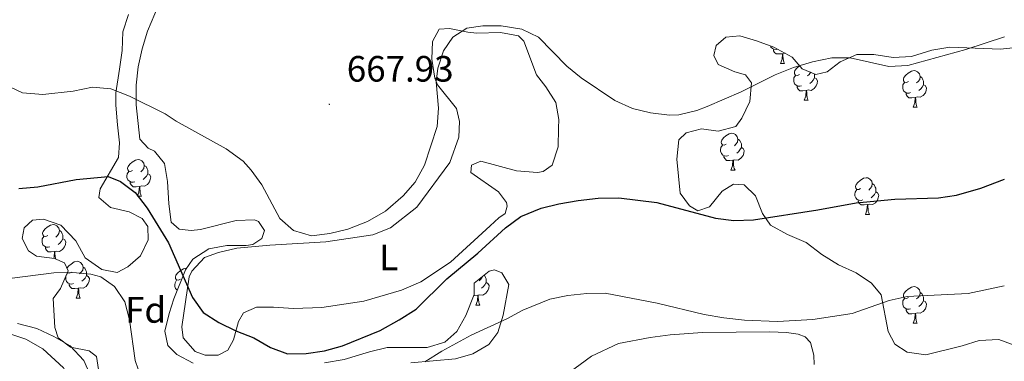
# Model space of a CAD drawing. Units: metres. Extents: x 613697 to 618201, y 4710462 to 4713506.
# Drawn here: x 615076 to 615345, y 4712507 to 4712600 of the extents above; entities that cross this region are included whole.
import ezdxf
from ezdxf.enums import TextEntityAlignment as Align

# ---------------------------------------------------------------- set-up
doc = ezdxf.new("R2010")
doc.units = ezdxf.units.M
doc.header["$MEASUREMENT"] = 0
for name, color, linetype, lineweight in [('Carátula', 7, 'Continuous', 5), ('Level 35', 92, 'Continuous', 0), ('Level 36', 19, 'Continuous', 40), ('Level 37', 92, 'Continuous', 0), ('Level 4', 36, 'Continuous', 30), ('Level 41', 39, 'Continuous', 0), ('Level 5', 36, 'Continuous', 0), ('Level 7', 1, 'Continuous', 0)]:
    doc.layers.add(name, color=color, linetype=linetype, lineweight=lineweight)
doc.styles.add('Arial', font='ARIAL.TTF', dxfattribs={"height": 0.2})

# ---------------------------------------------------------------- blocks, each defined once
blk = doc.blocks.new('5PATER')
at = {"layer": 'Carátula', "linetype": 'Continuous', "lineweight": 5}
h = blk.add_hatch(color=250, dxfattribs=at)
edge = h.paths.add_edge_path()
edge.add_ellipse((0, 0), major_axis=(-1.33, -1.34), ratio=0.999422, start_angle=0, end_angle=360)

msp = doc.modelspace()

# ---------------------------------------------------------------- linework, layer by layer
at = {"layer": 'Level 35', "color": 92, "linetype": 'Continuous', "lineweight": 0, "ltscale": 0.5}
for points in [[(615114.97, 4712606.84, 670.9), (615110.91, 4712597.27, 671.34), (615109.44, 4712592.42, 672), (615108.39, 4712587.46, 672.59), (615107.88, 4712582.53, 673.21), (615107.86, 4712577.17, 673.76), (615108.83, 4712567.75, 673.7), (615111.14, 4712565.33, 673.62), (615112.85, 4712564.45, 673.62), (615115.57, 4712561.15, 673.62), (615116.4, 4712556.21, 673.68), (615116.77, 4712550.11, 674.14), (615117.36, 4712545.09, 673.92), (615119.61, 4712543.15, 673.62), (615122.86, 4712542.85, 673.48), (615125.4, 4712543.09, 673.48), (615135.13, 4712545.53, 673.4), (615140.12, 4712545.75, 673.76), (615141.21, 4712545.24, 673.92), (615142.87, 4712542.77, 673.62), (615142.11, 4712540.64, 673.62)], [(615105.58, 4712532.85, 677.24), (615109, 4712535.87, 676.95), (615111.11, 4712540.24, 676.8), (615110.99, 4712543.9, 676.8), (615109.45, 4712546.08, 676.8), (615105.91, 4712547.91, 676.8), (615100.83, 4712549.08, 676.72), (615097.64, 4712551.85, 676.28), (615097.99, 4712554.15, 676.06), (615103.05, 4712562.72, 675.32), (615103.28, 4712566.73, 675.1), (615102.77, 4712571.7, 674.77), (615102.26, 4712577.07, 673.77), (615102.32, 4712580.37, 673.11), (615103.25, 4712586.87, 671.71), (615104.01, 4712592, 671.19), (615104.18, 4712597.02, 670.67), (615105.77, 4712601.81, 670.3)], [(615281.06, 4712544.22, 677.48), (615278.82, 4712547.41, 677.63), (615276.92, 4712552.25, 677.78), (615273.84, 4712555.31, 677.63), (615270.89, 4712555.43, 677.63), (615267.83, 4712553.53, 677.63), (615264.41, 4712549.28, 677.63), (615261.22, 4712548.21, 677.19), (615258.86, 4712549.5, 677.19), (615256.37, 4712553.04, 677.04), (615255.42, 4712562.25, 676.16), (615256, 4712567.57, 675.57), (615258, 4712569.46, 674.83), (615262.14, 4712570.53, 674.53), (615266.74, 4712569.94, 674.68), (615271.57, 4712571.24, 674.68), (615273.23, 4712573.49, 674.53), (615275.34, 4712578.02, 674.26), (615275.81, 4712583.18, 673.8), (615274.16, 4712585.3, 673.65), (615271.32, 4712586.12, 673.65), (615266.75, 4712588.11, 673.65), (615265.53, 4712590.6, 673.35), (615266.23, 4712593.32, 673.2), (615268.83, 4712595.57, 673.06), (615272.61, 4712595.93, 672.91), (615277.21, 4712594.63, 672.76), (615281.94, 4712592.87, 672.76), (615286.9, 4712590.16, 672.76), (615289.62, 4712586.98, 672.76), (615293.4, 4712585.45, 672.76), (615296.47, 4712586.16, 672.76), (615300.01, 4712588.88, 672.91), (615304.61, 4712590.85, 672.92), (615309.22, 4712590.9, 672.76), (615314.53, 4712590.08, 672.62), (615319.52, 4712590.36, 672.62)], [(615319.52, 4712590.36, 672.62), (615325.04, 4712592.1, 672.62), (615329.99, 4712592.83, 672.62), (615343.85, 4712592.37, 672.76), (615348.9, 4712592.9, 672.76)], [(615097.94, 4712502.5, 684.55), (615096.99, 4712508.4, 685.28), (615094.98, 4712509.99, 685.51), (615089.96, 4712510.93, 686.32), (615086.53, 4712513.52, 685.58), (615085.64, 4712516.35, 685.21), (615085.16, 4712524.26, 684.03), (615087.16, 4712526.98, 683.44), (615089.28, 4712531.83, 682.41), (615088.28, 4712534.01, 681.82), (615085.56, 4712535.13, 681.3), (615080.65, 4712535.81, 680.64), (615078.47, 4712537.24, 680.34), (615076.7, 4712540.66, 680.04), (615077.28, 4712543.5, 679.82), (615079.58, 4712545.63, 679.75), (615082.53, 4712545.87, 679.46), (615087.26, 4712544.31, 679.02), (615091.4, 4712540.03, 678.35), (615093.94, 4712535.32, 678.27), (615098.49, 4712532.13, 677.98), (615102.62, 4712531.31, 677.46), (615105.58, 4712532.85, 677.24)], [(615348.53, 4712511.14, 686.34), (615343.33, 4712513.02, 685.46), (615338.02, 4712512.78, 684.42), (615333.3, 4712511.3, 683.7), (615323.38, 4712508.86, 683.39), (615318.3, 4712509.56, 682.36), (615315, 4712511.8, 681.76), (615313.1, 4712515.22, 681.32), (615311.2, 4712525.26, 680.29), (615308.6, 4712528.44, 679.99), (615304.45, 4712531.21, 679.59), (615299.58, 4712533.45, 679), (615295.02, 4712536.21, 678.42), (615290.71, 4712539.52, 678.08), (615285.67, 4712541.75, 677.93), (615281.06, 4712544.22, 677.48)], [(615142.11, 4712540.64, 673.62), (615139.69, 4712538.98, 673.62), (615137.86, 4712538.74, 673.7), (615132.55, 4712538.68, 674.58), (615127.65, 4712537.81, 675.06), (615123.34, 4712535, 675.54), (615121.34, 4712532.11, 675.91), (615118.1, 4712524.13, 676.28), (615116.87, 4712520.18, 676.8), (615115.69, 4712515.28, 678.35), (615116.53, 4712511.38, 678.64), (615118.95, 4712508.91, 678.64), (615123.36, 4712506.55, 678.57)], [(615159.27, 4712506.66, 679.38), (615164.64, 4712507.55, 679.38), (615171.55, 4712509.63, 679.38), (615176.37, 4712510.89, 679.92), (615187.31, 4712510.83, 680.41), (615192.07, 4712512.31, 680.55), (615195.39, 4712515.27, 680.49), (615197.84, 4712519.62, 680.24), (615200.16, 4712525.31, 680.19), (615200.1, 4712528.44, 680.19), (615204.18, 4712531.7, 680.56), (615205.7, 4712532.05, 680.64), (615207.71, 4712531.23, 680.64), (615209.54, 4712528.04, 680.64), (615208.08, 4712519.72, 681), (615206.61, 4712514.93, 681.45), (615204.08, 4712511.68, 681.6), (615199.71, 4712509.14, 681.52), (615195.05, 4712507.77, 681.52), (615182.83, 4712506.69, 681.52)]]:
    msp.add_polyline3d(points, dxfattribs=at)
at = {"layer": 'Level 36', "color": 92, "linetype": 'Continuous', "lineweight": 0}
for points in [[(615282.9, 4712592.34), (615282.59, 4712592.23), (615282.01, 4712592.29), (615281.53, 4712592.5), (615281.11, 4712592.92), (615281, 4712593.22)], [(615284.28, 4712591.09), (615283.39, 4712591.01), (615282.54, 4712591.01), (615282.12, 4712591.44), (615281.8, 4712591.91), (615281.8, 4712592.23)], [(615283.73, 4712588.41), (615284.17, 4712589.57), (615284.28, 4712591.09), (615284.39, 4712591.09), (615284.42, 4712590.51), (615284.46, 4712589.82), (615284.53, 4712589.21), (615284.64, 4712588.81), (615284.86, 4712588.41)], [(615284.99, 4712591.2), (615284.82, 4712591.22), (615284.39, 4712591.09)], [(615283.73, 4712588.41), (615284.86, 4712588.41)], [(615288.91, 4712585.43), (615288.38, 4712585.17), (615287.85, 4712585.22), (615287.58, 4712585.59), (615287.53, 4712586.02), (615287.69, 4712586.54), (615288.17, 4712587.13), (615288.8, 4712587.66), (615288.95, 4712587.76)], [(615289.49, 4712582.35), (615289.07, 4712582.19), (615288.48, 4712582.25), (615288.01, 4712582.46), (615287.58, 4712582.89), (615287.37, 4712583.47), (615287.37, 4712583.89), (615287.42, 4712584.48), (615287.85, 4712585.17)], [(615293.04, 4712584.53), (615293.5, 4712584.28), (615293.84, 4712583.67), (615293.73, 4712582.94), (615293.52, 4712582.3), (615292.94, 4712581.56), (615292.14, 4712581.08), (615291.29, 4712581.19), (615290.86, 4712581.06)], [(615291.99, 4712586.02), (615291.98, 4712585.96), (615291.56, 4712585.43), (615291.14, 4712585.01)], [(615293.01, 4712585.61), (615293.04, 4712585.54), (615293.04, 4712584.96), (615293.04, 4712584.53), (615292.67, 4712583.84), (615292.25, 4712583.36), (615291.77, 4712582.94)], [(615318.68, 4712583.53), (615318.15, 4712583.26), (615317.62, 4712583.32), (615317.35, 4712583.69), (615317.3, 4712584.11), (615317.46, 4712584.63), (615317.94, 4712585.23), (615318.57, 4712585.76), (615319.47, 4712586.34), (615320.22, 4712586.5), (615320.64, 4712586.45), (615321.17, 4712586.13), (615321.7, 4712585.55), (615321.86, 4712584.91), (615321.75, 4712584.06), (615321.33, 4712583.53), (615320.91, 4712583.1)], [(615321.86, 4712584.91), (615322.34, 4712584.59), (615322.65, 4712583.95), (615322.81, 4712583.63), (615322.81, 4712583.05), (615322.81, 4712582.63), (615322.44, 4712581.94), (615322.02, 4712581.46), (615321.54, 4712581.04)], [(615290.75, 4712581.06), (615289.86, 4712580.97), (615289.02, 4712580.97), (615288.59, 4712581.4), (615288.27, 4712581.88), (615288.27, 4712582.19)], [(615319.26, 4712580.45), (615318.84, 4712580.29), (615318.25, 4712580.35), (615317.78, 4712580.56), (615317.35, 4712580.98), (615317.14, 4712581.57), (615317.14, 4712581.99), (615317.19, 4712582.57), (615317.62, 4712583.26)], [(615322.81, 4712582.63), (615323.27, 4712582.38), (615323.61, 4712581.76), (615323.5, 4712581.04), (615323.29, 4712580.4), (615322.71, 4712579.66), (615321.91, 4712579.18), (615321.06, 4712579.28), (615320.63, 4712579.15)], [(615290.21, 4712578.37), (615290.64, 4712579.53), (615290.75, 4712581.06), (615290.86, 4712581.06), (615290.9, 4712580.47), (615290.93, 4712579.79), (615291, 4712579.17), (615291.12, 4712578.77), (615291.33, 4712578.37)], [(615320.52, 4712579.15), (615319.63, 4712579.07), (615318.79, 4712579.07), (615318.36, 4712579.5), (615318.04, 4712579.97), (615318.04, 4712580.29)], [(615319.98, 4712576.47), (615320.41, 4712577.63), (615320.52, 4712579.15), (615320.63, 4712579.15), (615320.67, 4712578.57), (615320.7, 4712577.88), (615320.77, 4712577.27), (615320.89, 4712576.87), (615321.1, 4712576.47)], [(615290.21, 4712578.37), (615291.33, 4712578.37)], [(615319.98, 4712576.47), (615321.1, 4712576.47)], [(615268.93, 4712566.39), (615268.4, 4712566.12), (615267.87, 4712566.18), (615267.6, 4712566.55), (615267.55, 4712566.97), (615267.71, 4712567.49), (615268.19, 4712568.09), (615268.82, 4712568.62), (615269.72, 4712569.2), (615270.47, 4712569.36), (615270.89, 4712569.31), (615271.42, 4712568.99), (615271.95, 4712568.41), (615272.11, 4712567.77), (615272, 4712566.92), (615271.58, 4712566.39), (615271.16, 4712565.96)], [(615269.51, 4712563.31), (615269.09, 4712563.15), (615268.5, 4712563.21), (615268.03, 4712563.42), (615267.6, 4712563.84), (615267.39, 4712564.43), (615267.39, 4712564.85), (615267.44, 4712565.43), (615267.87, 4712566.12)], [(615272.11, 4712567.77), (615272.59, 4712567.45), (615272.9, 4712566.81), (615273.06, 4712566.49), (615273.06, 4712565.91), (615273.06, 4712565.49), (615272.69, 4712564.8), (615272.27, 4712564.32), (615271.79, 4712563.9)], [(615270.77, 4712562.01), (615269.88, 4712561.93), (615269.04, 4712561.93), (615268.61, 4712562.36), (615268.29, 4712562.83), (615268.29, 4712563.15)], [(615273.06, 4712565.49), (615273.52, 4712565.24), (615273.86, 4712564.62), (615273.75, 4712563.9), (615273.54, 4712563.26), (615272.96, 4712562.52), (615272.16, 4712562.04), (615271.31, 4712562.14), (615270.88, 4712562.01)], [(615106.88, 4712559.22), (615106.34, 4712558.96), (615105.82, 4712559.01), (615105.55, 4712559.38), (615105.5, 4712559.81), (615105.66, 4712560.33), (615106.14, 4712560.92), (615106.77, 4712561.45), (615107.67, 4712562.04), (615108.42, 4712562.2), (615108.84, 4712562.14), (615109.37, 4712561.83), (615109.9, 4712561.24), (615110.06, 4712560.6), (615109.95, 4712559.75), (615109.52, 4712559.22), (615109.1, 4712558.8)], [(615110.06, 4712560.6), (615110.54, 4712560.29), (615110.85, 4712559.65), (615111.01, 4712559.33), (615111.01, 4712558.75), (615111.01, 4712558.32), (615110.64, 4712557.63), (615110.22, 4712557.15), (615109.74, 4712556.73)], [(615270.23, 4712559.33), (615270.66, 4712560.49), (615270.77, 4712562.01), (615270.88, 4712562.01), (615270.92, 4712561.43), (615270.95, 4712560.74), (615271.02, 4712560.13), (615271.14, 4712559.73), (615271.35, 4712559.33)], [(615107.46, 4712556.14), (615107.04, 4712555.98), (615106.45, 4712556.05), (615105.98, 4712556.25), (615105.55, 4712556.68), (615105.34, 4712557.27), (615105.34, 4712557.69), (615105.39, 4712558.27), (615105.82, 4712558.96)], [(615111.01, 4712558.32), (615111.46, 4712558.07), (615111.81, 4712557.46), (615111.7, 4712556.73), (615111.49, 4712556.09), (615110.9, 4712555.35), (615110.11, 4712554.87), (615109.26, 4712554.98), (615108.83, 4712554.85)], [(615270.23, 4712559.33), (615271.35, 4712559.33)], [(615108.72, 4712554.85), (615107.83, 4712554.76), (615106.98, 4712554.77), (615106.56, 4712555.19), (615106.24, 4712555.67), (615106.24, 4712555.99)], [(615305.62, 4712554.25), (615305.09, 4712553.98), (615304.56, 4712554.04), (615304.3, 4712554.41), (615304.24, 4712554.83), (615304.4, 4712555.35), (615304.88, 4712555.95), (615305.52, 4712556.48), (615306.42, 4712557.06), (615307.16, 4712557.22), (615307.58, 4712557.17), (615308.12, 4712556.85), (615308.64, 4712556.27), (615308.8, 4712555.63), (615308.7, 4712554.78), (615308.27, 4712554.25), (615307.85, 4712553.82)], [(615308.8, 4712555.63), (615309.28, 4712555.31), (615309.6, 4712554.67), (615309.76, 4712554.35), (615309.76, 4712553.77), (615309.76, 4712553.35), (615309.38, 4712552.66), (615308.96, 4712552.18), (615308.48, 4712551.76)], [(615108.18, 4712552.17), (615108.61, 4712553.32), (615108.72, 4712554.85), (615108.83, 4712554.85), (615108.86, 4712554.26), (615108.9, 4712553.58), (615108.97, 4712552.96), (615109.08, 4712552.56), (615109.3, 4712552.16)], [(615306.2, 4712551.17), (615305.78, 4712551.01), (615305.2, 4712551.07), (615304.72, 4712551.28), (615304.3, 4712551.7), (615304.08, 4712552.29), (615304.08, 4712552.71), (615304.14, 4712553.29), (615304.56, 4712553.98)], [(615309.76, 4712553.35), (615310.21, 4712553.1), (615310.56, 4712552.48), (615310.44, 4712551.76), (615310.24, 4712551.12), (615309.65, 4712550.38), (615308.86, 4712549.9), (615308, 4712550), (615307.58, 4712549.87)], [(615108.18, 4712552.17), (615109.3, 4712552.16)], [(615307.46, 4712549.87), (615306.58, 4712549.79), (615305.73, 4712549.79), (615305.3, 4712550.22), (615304.98, 4712550.69), (615304.98, 4712551.01)], [(615306.92, 4712547.19), (615307.36, 4712548.35), (615307.46, 4712549.87), (615307.58, 4712549.87), (615307.61, 4712549.29), (615307.64, 4712548.6), (615307.72, 4712547.99), (615307.83, 4712547.59), (615308.04, 4712547.19)], [(615306.92, 4712547.19), (615308.04, 4712547.19)], [(615083.69, 4712541.46), (615083.16, 4712541.19), (615082.63, 4712541.25), (615082.36, 4712541.62), (615082.31, 4712542.04), (615082.47, 4712542.56), (615082.95, 4712543.16), (615083.58, 4712543.69), (615084.48, 4712544.27), (615085.23, 4712544.43), (615085.65, 4712544.38), (615086.18, 4712544.06), (615086.71, 4712543.48), (615086.87, 4712542.84), (615086.76, 4712541.99), (615086.34, 4712541.46), (615085.92, 4712541.03)], [(615086.87, 4712542.84), (615087.35, 4712542.52), (615087.66, 4712541.88), (615087.82, 4712541.56), (615087.82, 4712540.98), (615087.82, 4712540.56), (615087.45, 4712539.87), (615087.03, 4712539.39), (615086.55, 4712538.97)], [(615084.27, 4712538.38), (615083.85, 4712538.22), (615083.26, 4712538.28), (615082.79, 4712538.49), (615082.36, 4712538.91), (615082.15, 4712539.5), (615082.15, 4712539.92), (615082.2, 4712540.5), (615082.63, 4712541.19)], [(615087.82, 4712540.56), (615088.28, 4712540.31), (615088.62, 4712539.69), (615088.51, 4712538.97), (615088.3, 4712538.33), (615087.72, 4712537.59), (615086.92, 4712537.11), (615086.07, 4712537.21), (615085.64, 4712537.08)], [(615085.53, 4712537.08), (615084.64, 4712537), (615083.8, 4712537), (615083.37, 4712537.43), (615083.05, 4712537.9), (615083.05, 4712538.22)], [(615085.28, 4712535.17), (615085.42, 4712535.56), (615085.53, 4712537.08), (615085.64, 4712537.08), (615085.68, 4712536.5), (615085.71, 4712535.81), (615085.78, 4712535.2), (615085.83, 4712535.01)], [(615088.95, 4712532.54), (615089.42, 4712533.12), (615090.06, 4712533.65), (615090.96, 4712534.24), (615091.7, 4712534.4), (615092.13, 4712534.34), (615092.66, 4712534.03), (615093.19, 4712533.44), (615093.35, 4712532.8), (615093.24, 4712531.95), (615092.81, 4712531.42), (615092.39, 4712531)], [(615088.71, 4712530.53), (615089.1, 4712531.16)], [(615090.16, 4712531.42), (615089.63, 4712531.16), (615089.1, 4712531.21), (615089.05, 4712531.29)], [(615093.35, 4712532.8), (615093.82, 4712532.49), (615094.14, 4712531.85), (615094.3, 4712531.53), (615094.3, 4712530.95), (615094.3, 4712530.52), (615093.93, 4712529.83), (615093.51, 4712529.35), (615093.03, 4712528.93)], [(615119.93, 4712529.52), (615119.4, 4712529.25), (615118.87, 4712529.31), (615118.61, 4712529.68), (615118.55, 4712530.1), (615118.71, 4712530.62), (615119.19, 4712531.22), (615119.83, 4712531.75), (615120.73, 4712532.33), (615121.47, 4712532.49), (615121.59, 4712532.48)], [(615090.75, 4712528.34), (615090.32, 4712528.18), (615089.74, 4712528.24), (615089.26, 4712528.45), (615088.84, 4712528.88), (615088.62, 4712529.46), (615088.62, 4712529.88), (615088.67, 4712530.43)], [(615092.01, 4712527.05), (615091.12, 4712526.96), (615090.27, 4712526.96), (615089.85, 4712527.39), (615089.53, 4712527.87), (615089.53, 4712528.18)], [(615094.3, 4712530.52), (615094.75, 4712530.27), (615095.1, 4712529.66), (615094.99, 4712528.93), (615094.78, 4712528.29), (615094.19, 4712527.55), (615093.4, 4712527.07), (615092.55, 4712527.18), (615092.12, 4712527.05)], [(615119.07, 4712526.53), (615119.03, 4712526.55), (615118.61, 4712526.97), (615118.39, 4712527.56), (615118.39, 4712527.98), (615118.45, 4712528.56), (615118.87, 4712529.25)], [(615203.4, 4712528.61), (615203.85, 4712528.37), (615204.2, 4712527.75), (615204.08, 4712527.03), (615203.88, 4712526.39), (615203.29, 4712525.65), (615202.5, 4712525.17), (615201.64, 4712525.27), (615201.22, 4712525.14)], [(615202.36, 4712530.25), (615202.34, 4712530.05), (615201.91, 4712529.51), (615201.49, 4712529.09)], [(615202.84, 4712530.63), (615202.92, 4712530.58), (615203.24, 4712529.94), (615203.4, 4712529.62), (615203.4, 4712529.04), (615203.4, 4712528.61), (615203.02, 4712527.93), (615202.6, 4712527.45), (615202.12, 4712527.03)], [(615091.46, 4712524.36), (615091.9, 4712525.52), (615092.01, 4712527.05), (615092.12, 4712527.05), (615092.15, 4712526.46), (615092.19, 4712525.78), (615092.26, 4712525.16), (615092.37, 4712524.76), (615092.59, 4712524.36)], [(615318.68, 4712524.54), (615318.15, 4712524.27), (615317.62, 4712524.33), (615317.35, 4712524.7), (615317.3, 4712525.12), (615317.46, 4712525.64), (615317.94, 4712526.24), (615318.57, 4712526.77), (615319.47, 4712527.35), (615320.22, 4712527.51), (615320.64, 4712527.46), (615321.17, 4712527.14), (615321.7, 4712526.56), (615321.86, 4712525.92), (615321.75, 4712525.07), (615321.33, 4712524.54), (615320.91, 4712524.11)], [(615321.86, 4712525.92), (615322.34, 4712525.6), (615322.65, 4712524.96), (615322.81, 4712524.64), (615322.81, 4712524.06), (615322.81, 4712523.64), (615322.44, 4712522.95), (615322.02, 4712522.47), (615321.54, 4712522.05)], [(615091.46, 4712524.36), (615092.59, 4712524.36)], [(615201.1, 4712525.14), (615200.22, 4712525.05), (615200.05, 4712525.05)], [(615200.56, 4712522.45), (615201, 4712523.61), (615201.1, 4712525.14), (615201.22, 4712525.14), (615201.25, 4712524.55), (615201.28, 4712523.87), (615201.36, 4712523.25), (615201.47, 4712522.85), (615201.68, 4712522.45)], [(615319.26, 4712521.46), (615318.84, 4712521.3), (615318.25, 4712521.36), (615317.78, 4712521.57), (615317.35, 4712521.99), (615317.14, 4712522.58), (615317.14, 4712523), (615317.19, 4712523.58), (615317.62, 4712524.27)], [(615322.81, 4712523.64), (615323.27, 4712523.39), (615323.61, 4712522.77), (615323.5, 4712522.05), (615323.29, 4712521.41), (615322.71, 4712520.67), (615321.91, 4712520.19), (615321.06, 4712520.29), (615320.63, 4712520.16)], [(615200.56, 4712522.45), (615201.68, 4712522.45)], [(615320.52, 4712520.16), (615319.63, 4712520.08), (615318.79, 4712520.08), (615318.36, 4712520.51), (615318.04, 4712520.98), (615318.04, 4712521.3)], [(615319.98, 4712517.48), (615320.41, 4712518.64), (615320.52, 4712520.16), (615320.63, 4712520.16), (615320.67, 4712519.58), (615320.7, 4712518.89), (615320.77, 4712518.28), (615320.89, 4712517.88), (615321.1, 4712517.48)], [(615319.98, 4712517.48), (615321.1, 4712517.48)]]:
    msp.add_lwpolyline(points, dxfattribs=at)
for points in [[(615204.47, 4712544.06, 674.88), (615193.62, 4712534.13, 674.81), (615185.6, 4712528.81, 674.51), (615180.29, 4712526.5, 674.44), (615169.97, 4712523.47, 674.14), (615158.52, 4712521.8, 674.07), (615150.84, 4712521.55, 674.07), (615145.35, 4712521.84, 674.07), (615140.69, 4712521.83, 674.44), (615137.15, 4712520.35, 674.95), (615135.79, 4712517.93, 675.54), (615134.38, 4712512.91, 675.91), (615132.91, 4712510.13, 675.99), (615130.26, 4712508.77, 676.28), (615126.72, 4712508.77, 676.43), (615123.94, 4712509.77, 676.36), (615120.69, 4712513.48, 676.21), (615120.33, 4712516.49, 676.13), (615122.32, 4712530.13, 674.88), (615123.02, 4712531.73, 674.81), (615126.5, 4712535.39, 674.22), (615130.28, 4712536.81, 673.92), (615135.29, 4712538, 673.77), (615144.32, 4712538.84, 673.26), (615159.61, 4712539.69, 672.52), (615172.42, 4712541.6, 672.3), (615177.32, 4712543.55, 672.44), (615184.51, 4712549.17, 672.81), (615193.47, 4712561.35, 672.37), (615195.94, 4712568.26, 671.56), (615196.11, 4712572.57, 671.26), (615195.33, 4712576.11, 670.97), (615190.13, 4712582.59, 670.3), (615189.36, 4712584.42, 670.3), (615188.58, 4712589.56, 670.16), (615188.76, 4712594.46, 670.01), (615190.58, 4712597.83, 670.01), (615193.41, 4712598.01, 670.08), (615198.43, 4712596.95, 670.45), (615200.85, 4712596.72, 670.45), (615207.29, 4712596.85, 670.45), (615212.25, 4712595.97, 670.6), (615213.67, 4712594.49, 670.67), (615217.1, 4712585.29, 671.19), (615219.71, 4712582.05, 671.48), (615222.37, 4712577.8, 672.08), (615223.2, 4712573.14, 672.81), (615223.15, 4712570.77, 672.59), (615223.04, 4712565.7, 673.18), (615221.39, 4712560.68, 673.48), (615218.91, 4712558.96, 673.4), (615217.38, 4712558.61, 673.4), (615211.71, 4712559.07, 672.96), (615201.91, 4712561.71, 672.59), (615199.37, 4712560.65, 672.67), (615199.2, 4712558.64, 672.96), (615206.76, 4712553.34, 673.62), (615208.95, 4712550.45, 674.14), (615209.13, 4712549.44, 674.29), (615208.54, 4712547.49, 674.73), (615206.83, 4712546.25, 674.58), (615204.47, 4712544.06, 674.88)], [(615072.84, 4712514.8, 686.76), (615077.68, 4712513.15, 686.76), (615082.35, 4712510.45, 686.76), (615088.02, 4712505.26, 686.54), (615089.26, 4712503.02, 686.69), (615090.04, 4712498.18, 687.13), (615089.22, 4712490.38, 687.57), (615087.99, 4712483.42, 688.09), (615088.19, 4712471.31, 688.68), (615088.27, 4712456.79, 690.23), (615087.47, 4712438.55, 691.63), (615084.24, 4712424.37, 693.99), (615082.48, 4712424.37, 693.99)], [(615217.02, 4712497.35, 683.59), (615232.18, 4712508.53, 682.48), (615239.49, 4712511.91, 682.48), (615248.17, 4712513.63, 681.52), (615253.66, 4712514.29, 681.52), (615262.45, 4712514.95, 680.71), (615280.87, 4712515.16, 680.78), (615285.42, 4712514.99, 680.86), (615288.55, 4712514.52, 681.08), (615290.44, 4712513.75, 681.15), (615291.92, 4712512.22, 681.15), (615292.87, 4712508.74, 681.15), (615292.93, 4712506.2, 681.08)]]:
    msp.add_polyline3d(points, dxfattribs=at)
at = {"layer": 'Level 4', "color": 36, "linetype": 'Continuous', "lineweight": 30}
msp.add_polyline3d([(615075.84, 4712554.32, 675), (615081, 4712554.77, 675), (615091.43, 4712556.73, 675), (615100.23, 4712557.56, 675), (615103.56, 4712556.22, 675), (615107.57, 4712553.23, 675), (615110.84, 4712548.87, 675), (615116.64, 4712539.41, 675), (615123.21, 4712524.47, 675), (615126.1, 4712520.38, 675), (615130.43, 4712517.67, 675), (615135.07, 4712515.42, 675), (615139.94, 4712513.52, 675), (615144.48, 4712510.9, 675), (615149.15, 4712509.13, 675), (615154.23, 4712509.22, 675), (615159.25, 4712509.91, 675), (615164.15, 4712511.29, 675), (615174.43, 4712515.51, 675), (615179.67, 4712518.38, 675), (615184.32, 4712521.31, 675), (615192.62, 4712529.61, 675), (615201.08, 4712536.63, 675), (615208.7, 4712543.51, 675), (615212.88, 4712546.67, 675), (615218.37, 4712548.9, 675), (615223.21, 4712550.13, 675), (615228.47, 4712551, 675), (615233.98, 4712551.6, 675), (615239.64, 4712551.72, 675), (615250, 4712550.45, 675), (615266.03, 4712546.16, 675), (615271, 4712545.57, 675), (615276.35, 4712545.71, 675), (615293.91, 4712548.41, 675), (615304.36, 4712550.4, 675), (615314.99, 4712551.32, 675), (615326.84, 4712551.71, 675), (615331.77, 4712552.5, 675), (615338.42, 4712554.39, 675), (615344.87, 4712556.81, 675)], dxfattribs=at)
at = {"layer": 'Level 5', "color": 36, "linetype": 'Continuous', "lineweight": 0}
for points in [[(615072, 4712582.64, 670), (615076.8, 4712580.41, 670), (615082.37, 4712579.99, 670), (615090.68, 4712580.89, 670), (615095.96, 4712581.94, 670), (615100.94, 4712581.49, 670), (615106.02, 4712579.46, 670), (615115.72, 4712574.69, 670), (615118.78, 4712572.65, 670), (615132.37, 4712565.09, 670), (615137.01, 4712561.75, 670), (615139.22, 4712559.31, 670), (615142.17, 4712555.27, 670), (615147.05, 4712546.04, 670), (615150.81, 4712542.77, 670), (615155.75, 4712541.39, 670), (615160.72, 4712541.96, 670), (615165.65, 4712543.18, 670), (615170.99, 4712545.26, 670), (615175.87, 4712548.07, 670), (615180.73, 4712552.3, 670), (615184.03, 4712556.05, 670), (615186.56, 4712560.67, 670), (615189.99, 4712571.24, 670), (615190.42, 4712576.23, 670), (615189.73, 4712583.37, 670), (615190.24, 4712587.15, 670), (615191.74, 4712591.91, 670), (615194.3, 4712595.6, 670), (615198.13, 4712598.04, 670), (615202.48, 4712598.73, 670)], [(615202.48, 4712598.73, 670), (615207.48, 4712598.74, 670), (615213.1, 4712597.77, 670), (615217.64, 4712595.63, 670), (615225.46, 4712587.67, 670), (615229.3, 4712584.47, 670), (615238.5, 4712578.29, 670), (615243.38, 4712576.15, 670), (615248.22, 4712574.9, 670), (615253.48, 4712574.29, 670), (615256.03, 4712574.42, 670), (615260.88, 4712575.6, 670), (615263.76, 4712576.71, 670), (615273, 4712580.71, 670), (615282.3, 4712585.36, 670), (615287.33, 4712587.35, 670), (615292.48, 4712588.87, 670), (615297.76, 4712589.93, 670), (615302.77, 4712589.93, 670), (615313.31, 4712587.58, 670), (615318.48, 4712587.88, 670), (615334.36, 4712592.22, 670), (615344.89, 4712595.66, 670)], [(615073.3, 4712529.74, 680), (615085.36, 4712531.25, 680), (615090.54, 4712531.36, 680), (615095.49, 4712530.86, 680), (615098.22, 4712530.11, 680), (615101.94, 4712527.48, 680), (615104.72, 4712523.33, 680), (615105.98, 4712518.45, 680), (615107.55, 4712507.33, 680), (615109.19, 4712502.54, 680)], [(615186.63, 4712506.91, 680), (615191.28, 4712509.84, 680), (615199.32, 4712514.25, 680), (615209, 4712518.7, 680), (615213.39, 4712521.09, 680), (615220.79, 4712524.02, 680), (615225.68, 4712525.05, 680), (615230.84, 4712525.62, 680), (615235.85, 4712525.65, 680), (615250.08, 4712522.96, 680), (615262.94, 4712519.86, 680), (615268.27, 4712518.92, 680), (615273.94, 4712518.33, 680), (615282.95, 4712517.94, 680), (615292.55, 4712518.5, 680), (615303.34, 4712520.14, 680), (615313.42, 4712523.66, 680), (615318.29, 4712524.78, 680), (615334.98, 4712525.64, 680), (615344.85, 4712527.69, 680)], [(615075.44, 4712517.4, 685), (615080.73, 4712516.02, 685), (615085.37, 4712513.88, 685), (615089.79, 4712511.27, 685), (615093.52, 4712507.34, 685), (615095.56, 4712502.77, 685)]]:
    msp.add_polyline3d(points, dxfattribs=at)

# ---------------------------------------------------------------- block references
at = {"layer": 'Level 7', "color": 19, "linetype": 'Continuous', "lineweight": 0, "xscale": 0.09999983015004542, "yscale": 0.09999983015004542}
msp.add_blockref('5PATER', (615160.56, 4712577.28, 667.94), dxfattribs=at)

# ---------------------------------------------------------------- texts
at = {"layer": 'Level 37', "color": 92, "linetype": 'Continuous', "lineweight": 0, "style": 'Arial'}
for s, p in [('L', (615176.8, 4712535.46, 673.16)), ('Fd', (615110.42, 4712521.12, 679.07))]:
    msp.add_text(s, height=7, dxfattribs=at).set_placement(p, align=Align.MIDDLE_CENTER)
at = {"layer": 'Level 41', "color": 19, "linetype": 'Continuous', "lineweight": 0, "style": 'Arial'}
msp.add_text('667.93', height=7, dxfattribs=at).set_placement((615165.34, 4712581.28, 667.94), align=Align.BOTTOM_LEFT)

doc.saveas('drawing.dxf')
